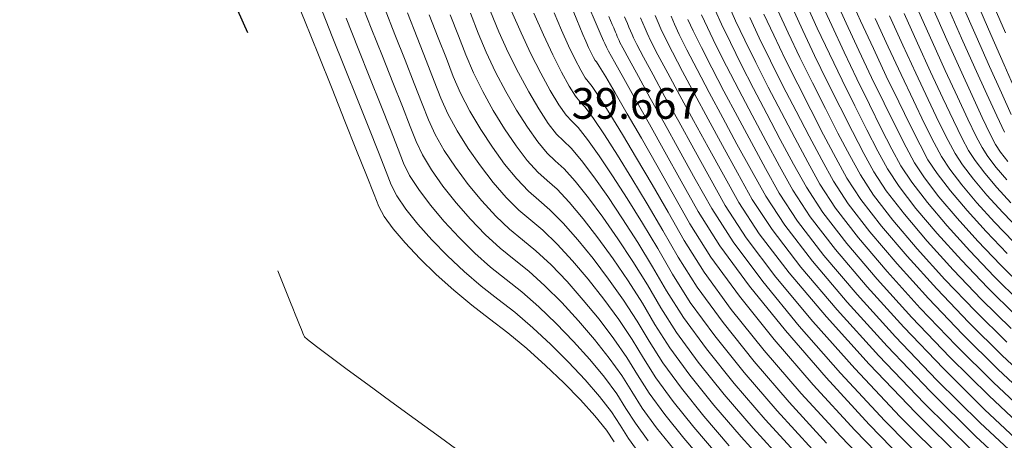
# Model space of a CAD drawing. Units: millimetres. Extents: x 605200 to 617090, y 2087246 to 2101250.
# Drawn here: x 610899 to 610939, y 2095967 to 2095985 of the extents above; entities that cross this region are included whole.
import ezdxf

# ---------------------------------------------------------------- set-up
doc = ezdxf.new("R2010")
doc.units = ezdxf.units.MM
for name, color, linetype in [('CVL_CURV_D', 8, 'Continuous'), ('CVL_CURV_G', 2, 'Continuous'), ('CVL_EST', 6, 'Continuous'), ('ortofoto', 8, 'Continuous')]:
    doc.layers.add(name, color=color, linetype=linetype)
doc.styles.get("Standard").update_dxf_attribs({"font": 'arial.ttf'})
picture_1 = doc.add_image_def('image1.bil', size_in_pixel=(5945, 7002))

msp = doc.modelspace()

# ---------------------------------------------------------------- linework, layer by layer
at = {"layer": 'CVL_CURV_D', "linetype": 'Continuous', "lineweight": 0}
for points, elevation in [([(610923.099, 2095967.316), (610922.779, 2095967.796), (610922.31, 2095968.377), (610921.721, 2095969.029), (610921.043, 2095969.722), (610920.305, 2095970.428), (610919.537, 2095971.116), (610918.769, 2095971.758), (610918.029, 2095972.324), (610917.302, 2095972.88), (610916.57, 2095973.494), (610915.857, 2095974.139), (610915.191, 2095974.789), (610914.598, 2095975.416), (610914.104, 2095975.994), (610913.736, 2095976.496), (610913.521, 2095976.896), (610913.326, 2095977.393), (610913.018, 2095978.174), (610912.617, 2095979.185), (610912.143, 2095980.374), (610911.619, 2095981.689), (610911.064, 2095983.076), (610910.5, 2095984.483), (610909.948, 2095985.858)], 46.5), ([(610939.075, 2095974.994), (610938.227, 2095975.88), (610937.447, 2095976.74), (610936.77, 2095977.54), (610936.229, 2095978.241), (610935.859, 2095978.808), (610935.538, 2095979.409), (610935.134, 2095980.208), (610934.668, 2095981.158), (610934.163, 2095982.215), (610933.64, 2095983.332), (610933.12, 2095984.464), (610932.625, 2095985.565)], 31), ([(610925.52, 2095967.018), (610924.817, 2095967.895), (610924.235, 2095968.69), (610923.809, 2095969.365), (610923.406, 2095970.014), (610922.891, 2095970.732), (610922.293, 2095971.488), (610921.64, 2095972.251), (610920.959, 2095972.989), (610920.278, 2095973.671), (610919.627, 2095974.265), (610919.031, 2095974.739), (610918.453, 2095975.201), (610917.851, 2095975.759), (610917.248, 2095976.385), (610916.667, 2095977.05), (610916.131, 2095977.727), (610915.666, 2095978.388), (610915.292, 2095979.003), (610915.035, 2095979.546), (610914.797, 2095980.159), (610914.478, 2095980.974), (610914.095, 2095981.944), (610913.669, 2095983.022), (610913.216, 2095984.162), (610912.756, 2095985.318)], 45), ([(610939.42, 2095972.476), (610938.298, 2095973.587), (610937.22, 2095974.712), (610936.229, 2095975.807), (610935.368, 2095976.823), (610934.681, 2095977.715), (610934.21, 2095978.435), (610933.824, 2095979.148), (610933.373, 2095980.017), (610932.878, 2095980.998), (610932.363, 2095982.046), (610931.847, 2095983.118), (610931.354, 2095984.168), (610930.903, 2095985.152)], 32.5), ([(610939.778, 2095973.572), (610938.816, 2095974.525), (610937.891, 2095975.491), (610937.041, 2095976.429), (610936.303, 2095977.301), (610935.713, 2095978.066), (610935.31, 2095978.684), (610934.967, 2095979.322), (610934.547, 2095980.144), (610934.071, 2095981.105), (610933.563, 2095982.159), (610933.042, 2095983.26), (610932.531, 2095984.365), (610932.051, 2095985.427)], 31.5), ([(610939.242, 2095980.654), (610938.844, 2095981.533), (610938.363, 2095982.608), (610937.822, 2095983.832), (610937.241, 2095985.155)], 27.5), ([(610939.44, 2095981.586), (610938.963, 2095982.664), (610938.419, 2095983.903), (610937.83, 2095985.254)], 27), ([(610939.017, 2095983.974), (610938.419, 2095985.352)], 26.5), ([(610926.797, 2095966.455), (610925.929, 2095967.465), (610925.155, 2095968.43), (610924.515, 2095969.305), (610924.045, 2095970.049), (610923.615, 2095970.753), (610923.085, 2095971.517), (610922.484, 2095972.308), (610921.839, 2095973.094), (610921.177, 2095973.843), (610920.526, 2095974.522), (610919.913, 2095975.1), (610919.365, 2095975.544), (610918.837, 2095975.975), (610918.278, 2095976.514), (610917.711, 2095977.133), (610917.159, 2095977.804), (610916.643, 2095978.498), (610916.186, 2095979.185), (610915.811, 2095979.839), (610915.54, 2095980.43), (610915.287, 2095981.081), (610914.964, 2095981.907), (610914.588, 2095982.863), (610914.177, 2095983.905), (610913.748, 2095984.987)], 44.5), ([(610917.249, 2095984.769), (610917.56, 2095983.964), (610917.886, 2095983.182), (610918.268, 2095982.377), (610918.688, 2095981.579), (610919.126, 2095980.819), (610919.565, 2095980.127), (610919.986, 2095979.534), (610920.371, 2095979.069), (610920.701, 2095978.764), (610921.056, 2095978.442), (610921.514, 2095977.928), (610922.048, 2095977.257), (610922.634, 2095976.465), (610923.247, 2095975.587), (610923.86, 2095974.656), (610924.45, 2095973.71), (610924.991, 2095972.782), (610925.633, 2095971.766), (610926.508, 2095970.57), (610927.564, 2095969.253), (610928.75, 2095967.872), (610930.016, 2095966.486)], 42.5), ([(610918.924, 2095984.853), (610919.31, 2095983.972), (610919.711, 2095983.12), (610920.11, 2095982.326), (610920.492, 2095981.624), (610920.841, 2095981.043), (610921.138, 2095980.617), (610921.369, 2095980.375), (610921.628, 2095980.113), (610922.008, 2095979.631), (610922.484, 2095978.965), (610923.032, 2095978.151), (610923.628, 2095977.226), (610924.248, 2095976.226), (610924.868, 2095975.188), (610925.464, 2095974.149), (610926.192, 2095972.996), (610927.184, 2095971.641), (610928.382, 2095970.147), (610929.727, 2095968.581), (610931.162, 2095967.009)], 41.5), ([(610919.83, 2095984.77), (610920.222, 2095983.89), (610920.602, 2095983.08), (610920.956, 2095982.372), (610921.268, 2095981.798), (610921.522, 2095981.39), (610921.703, 2095981.18), (610921.914, 2095980.949), (610922.255, 2095980.483), (610922.702, 2095979.819), (610923.231, 2095978.994), (610923.819, 2095978.046), (610924.442, 2095977.011), (610925.077, 2095975.927), (610925.701, 2095974.832), (610926.471, 2095973.612), (610927.522, 2095972.176), (610928.791, 2095970.594), (610930.215, 2095968.935), (610931.735, 2095967.27)], 41), ([(610920.651, 2095984.788), (610920.954, 2095984.088), (610921.243, 2095983.448), (610921.507, 2095982.893), (610921.736, 2095982.447), (610921.916, 2095982.136), (610922.037, 2095981.985), (610922.2, 2095981.784), (610922.503, 2095981.334), (610922.92, 2095980.672), (610923.43, 2095979.837), (610924.009, 2095978.865), (610924.636, 2095977.796), (610925.286, 2095976.667), (610925.937, 2095975.515), (610926.751, 2095974.227), (610927.86, 2095972.711), (610929.199, 2095971.041), (610930.704, 2095969.29), (610932.308, 2095967.532), (610933.947, 2095965.841)], 40.5), ([(610935.275, 2095966.169), (610933.474, 2095968.02), (610931.713, 2095969.94), (610930.066, 2095971.848), (610928.602, 2095973.663), (610927.395, 2095975.305), (610926.515, 2095976.695), (610925.825, 2095977.927), (610925.155, 2095979.125), (610924.526, 2095980.249), (610923.962, 2095981.26), (610923.483, 2095982.118), (610923.111, 2095982.786), (610922.869, 2095983.222), (610922.778, 2095983.389), (610922.714, 2095983.539), (610922.664, 2095983.653), (610922.531, 2095983.959), (610922.327, 2095984.428), (610922.064, 2095985.034)], 39.5), ([(610939.945, 2095967.691), (610938.345, 2095969.187), (610936.744, 2095970.772), (610935.206, 2095972.378), (610933.792, 2095973.939), (610932.564, 2095975.389), (610931.583, 2095976.661), (610930.912, 2095977.689), (610930.396, 2095978.625), (610929.851, 2095979.635), (610929.299, 2095980.677), (610928.762, 2095981.709), (610928.262, 2095982.689), (610927.821, 2095983.575), (610927.46, 2095984.325), (610927.201, 2095984.895)], 35.5), ([(610940.044, 2095968.313), (610938.524, 2095969.735), (610937.003, 2095971.241), (610935.542, 2095972.767), (610934.198, 2095974.25), (610933.031, 2095975.628), (610932.099, 2095976.837), (610931.462, 2095977.814), (610930.967, 2095978.712), (610930.438, 2095979.698), (610929.895, 2095980.73), (610929.362, 2095981.765), (610928.86, 2095982.761), (610928.41, 2095983.674), (610928.034, 2095984.463), (610927.754, 2095985.084)], 35), ([(610939.061, 2095971.38), (610937.78, 2095972.648), (610936.549, 2095973.934), (610935.416, 2095975.184), (610934.433, 2095976.345), (610933.648, 2095977.364), (610933.111, 2095978.187), (610932.681, 2095978.973), (610932.199, 2095979.889), (610931.685, 2095980.891), (610931.162, 2095981.934), (610930.652, 2095982.975), (610930.176, 2095983.97), (610929.756, 2095984.876)], 33.5), ([(610939.241, 2095971.928), (610938.039, 2095973.117), (610936.884, 2095974.323), (610935.823, 2095975.495), (610934.9, 2095976.584), (610934.164, 2095977.539), (610933.661, 2095978.311), (610933.252, 2095979.061), (610932.786, 2095979.953), (610932.282, 2095980.944), (610931.762, 2095981.99), (610931.25, 2095983.046), (610930.765, 2095984.069), (610930.33, 2095985.014)], 33), ([(610939.234, 2095977.047), (610938.666, 2095977.674), (610938.172, 2095978.257), (610937.778, 2095978.768), (610937.509, 2095979.181), (610937.252, 2095979.671), (610936.894, 2095980.399), (610936.458, 2095981.319), (610935.963, 2095982.383), (610935.432, 2095983.546), (610934.886, 2095984.76)], 29.5), ([(610939.072, 2095977.985), (610938.639, 2095978.496), (610938.294, 2095978.944), (610938.058, 2095979.305), (610937.823, 2095979.758), (610937.481, 2095980.463), (610937.054, 2095981.372), (610936.563, 2095982.44), (610936.029, 2095983.617), (610935.475, 2095984.859)], 29), ([(610939.107, 2095978.735), (610938.811, 2095979.119), (610938.608, 2095979.43), (610938.395, 2095979.845), (610938.068, 2095980.527), (610937.651, 2095981.426), (610937.163, 2095982.496), (610936.627, 2095983.689), (610936.064, 2095984.957)], 28.5), ([(610924.479, 2095967.359), (610923.956, 2095968.075), (610923.572, 2095968.682), (610923.197, 2095969.275), (610922.697, 2095969.947), (610922.103, 2095970.668), (610921.441, 2095971.408), (610920.741, 2095972.135), (610920.031, 2095972.819), (610919.341, 2095973.429), (610918.697, 2095973.934), (610918.07, 2095974.427), (610917.424, 2095975.004), (610916.784, 2095975.636), (610916.175, 2095976.296), (610915.62, 2095976.957), (610915.145, 2095977.59), (610914.774, 2095978.168), (610914.53, 2095978.663), (610914.307, 2095979.237), (610913.991, 2095980.041), (610913.602, 2095981.024), (610913.16, 2095982.14), (610912.684, 2095983.338), (610912.192, 2095984.571)], 45.5), ([(610915.574, 2095984.702), (610915.937, 2095983.774), (610916.268, 2095982.925), (610916.55, 2095982.197), (610916.849, 2095981.51), (610917.227, 2095980.781), (610917.665, 2095980.038), (610918.142, 2095979.311), (610918.638, 2095978.63), (610919.132, 2095978.024), (610919.604, 2095977.522), (610920.033, 2095977.154), (610920.484, 2095976.771), (610921.02, 2095976.225), (610921.613, 2095975.55), (610922.236, 2095974.78), (610922.865, 2095973.947), (610923.473, 2095973.087), (610924.032, 2095972.231), (610924.518, 2095971.415), (610925.074, 2095970.535), (610925.831, 2095969.5), (610926.746, 2095968.359), (610927.774, 2095967.163)], 43.5), ([(610916.424, 2095984.707), (610916.758, 2095983.847), (610917.055, 2095983.08), (610917.367, 2095982.346), (610917.748, 2095981.579), (610918.177, 2095980.809), (610918.634, 2095980.065), (610919.102, 2095979.378), (610919.559, 2095978.779), (610919.987, 2095978.296), (610920.367, 2095977.959), (610920.77, 2095977.607), (610921.267, 2095977.077), (610921.83, 2095976.404), (610922.435, 2095975.622), (610923.056, 2095974.767), (610923.666, 2095973.872), (610924.241, 2095972.971), (610924.755, 2095972.099), (610925.353, 2095971.151), (610926.17, 2095970.035), (610927.155, 2095968.806), (610928.262, 2095967.518), (610929.443, 2095966.224)], 43), ([(610935.962, 2095966.293), (610934.104, 2095968.179), (610932.299, 2095970.12), (610930.62, 2095972.035), (610929.139, 2095973.844), (610927.929, 2095975.466), (610927.064, 2095976.819), (610926.396, 2095978.014), (610925.742, 2095979.189), (610925.123, 2095980.302), (610924.562, 2095981.316), (610924.08, 2095982.19), (610923.7, 2095982.884), (610923.443, 2095983.36), (610923.331, 2095983.577), (610923.297, 2095983.656), (610923.26, 2095983.741), (610923.223, 2095983.828), (610923.186, 2095983.914), (610923.152, 2095983.996), (610923.12, 2095984.069), (610923.094, 2095984.13), (610923.075, 2095984.177), (610923.015, 2095984.314), (610922.878, 2095984.632)], 39), ([(610936.648, 2095966.417), (610934.735, 2095968.337), (610932.886, 2095970.3), (610931.174, 2095972.223), (610929.675, 2095974.026), (610928.463, 2095975.626), (610927.614, 2095976.944), (610926.967, 2095978.102), (610926.329, 2095979.252), (610925.719, 2095980.356), (610925.162, 2095981.372), (610924.677, 2095982.261), (610924.288, 2095982.983), (610924.016, 2095983.498), (610923.884, 2095983.766), (610923.824, 2095983.904), (610923.761, 2095984.052), (610923.695, 2095984.205), (610923.631, 2095984.355), (610923.57, 2095984.498), (610923.516, 2095984.626)], 38.5), ([(610937.628, 2095966.995), (610935.709, 2095968.895), (610933.864, 2095970.821), (610932.167, 2095972.694), (610930.694, 2095974.433), (610929.518, 2095975.959), (610928.714, 2095977.192), (610928.11, 2095978.276), (610927.503, 2095979.38), (610926.913, 2095980.463), (610926.362, 2095981.484), (610925.872, 2095982.404), (610925.466, 2095983.18), (610925.164, 2095983.773), (610924.989, 2095984.142), (610924.879, 2095984.399), (610924.761, 2095984.674)], 37.5), ([(610939.647, 2095965.823), (610937.807, 2095967.543), (610935.968, 2095969.364), (610934.199, 2095971.211), (610932.573, 2095973.005), (610931.161, 2095974.672), (610930.034, 2095976.135), (610929.263, 2095977.317), (610928.682, 2095978.363), (610928.09, 2095979.443), (610927.509, 2095980.516), (610926.962, 2095981.541), (610926.47, 2095982.475), (610926.055, 2095983.279), (610925.738, 2095983.911), (610925.542, 2095984.331), (610925.407, 2095984.646)], 37), ([(610939.746, 2095966.445), (610937.986, 2095968.091), (610936.226, 2095969.833), (610934.535, 2095971.6), (610932.98, 2095973.317), (610931.629, 2095974.911), (610930.551, 2095976.31), (610929.813, 2095977.441), (610929.253, 2095978.45), (610928.677, 2095979.507), (610928.106, 2095980.57), (610927.562, 2095981.597), (610927.067, 2095982.547), (610926.643, 2095983.378), (610926.312, 2095984.049), (610926.095, 2095984.519)], 36.5), ([(610940.144, 2095968.936), (610938.703, 2095970.283), (610937.262, 2095971.71), (610935.877, 2095973.156), (610934.604, 2095974.562), (610933.498, 2095975.867), (610932.616, 2095977.012), (610932.012, 2095977.938), (610931.538, 2095978.799), (610931.025, 2095979.762), (610930.492, 2095980.784), (610929.962, 2095981.821), (610929.457, 2095982.832), (610928.999, 2095983.773), (610928.608, 2095984.6)], 34.5), ([(610939.334, 2095975.463), (610938.563, 2095976.269), (610937.853, 2095977.052), (610937.237, 2095977.779), (610936.746, 2095978.417), (610936.409, 2095978.933), (610936.109, 2095979.497), (610935.72, 2095980.272), (610935.265, 2095981.212), (610934.763, 2095982.271), (610934.237, 2095983.403), (610933.709, 2095984.563)], 30.5), ([(610917.053, 2095966.745), (610916.025, 2095967.493), (610915.001, 2095968.238), (610914.007, 2095968.964), (610913.075, 2095969.649), (610912.239, 2095970.266), (610911.53, 2095970.794), (610910.981, 2095971.207), (610910.624, 2095971.482), (610910.492, 2095971.595), (610910.471, 2095971.646), (610910.43, 2095971.75), (610910.371, 2095971.897), (610910.298, 2095972.08), (610910.214, 2095972.289), (610910.122, 2095972.518), (610910.026, 2095972.757), (610909.929, 2095972.998), (610909.415, 2095974.278)], 49.5)]:
    msp.add_lwpolyline(points, dxfattribs=dict(at, elevation=elevation))
at = {"layer": 'CVL_CURV_G', "linetype": 'Continuous', "lineweight": 5}
for points, elevation in [([(610924.141, 2095966.824), (610923.676, 2095967.459), (610923.336, 2095967.999), (610922.988, 2095968.536), (610922.503, 2095969.162), (610921.912, 2095969.849), (610921.242, 2095970.565), (610920.523, 2095971.282), (610919.784, 2095971.968), (610919.055, 2095972.594), (610918.363, 2095973.129), (610917.686, 2095973.654), (610916.997, 2095974.249), (610916.32, 2095974.888), (610915.683, 2095975.543), (610915.109, 2095976.186), (610914.625, 2095976.792), (610914.255, 2095977.332), (610914.026, 2095977.779), (610913.817, 2095978.315), (610913.504, 2095979.108), (610913.109, 2095980.105), (610912.652, 2095981.257), (610912.151, 2095982.513), (610911.628, 2095983.823), (610911.102, 2095985.136)], 46), ([(610939.599, 2095973.024), (610938.557, 2095974.056), (610937.556, 2095975.101), (610936.635, 2095976.118), (610935.835, 2095977.062), (610935.197, 2095977.89), (610934.76, 2095978.56), (610934.395, 2095979.235), (610933.96, 2095980.081), (610933.475, 2095981.051), (610932.963, 2095982.102), (610932.445, 2095983.189), (610931.942, 2095984.266), (610931.477, 2095985.29)], 32), ([(610914.686, 2095984.787), (610915.081, 2095983.783), (610915.451, 2095982.841), (610915.778, 2095982.003), (610916.045, 2095981.313), (610916.33, 2095980.675), (610916.707, 2095979.983), (610917.154, 2095979.268), (610917.651, 2095978.558), (610918.175, 2095977.882), (610918.705, 2095977.269), (610919.22, 2095976.748), (610919.699, 2095976.349), (610920.198, 2095975.936), (610920.773, 2095975.374), (610921.395, 2095974.696), (610922.038, 2095973.937), (610922.675, 2095973.128), (610923.279, 2095972.302), (610923.823, 2095971.492), (610924.282, 2095970.732), (610924.794, 2095969.92), (610925.493, 2095968.965), (610926.337, 2095967.912), (610927.285, 2095966.809)], 44), ([(610918.064, 2095984.847), (610918.405, 2095984.018), (610918.789, 2095983.175), (610919.199, 2095982.349), (610919.618, 2095981.573), (610920.029, 2095980.875), (610920.413, 2095980.288), (610920.755, 2095979.843), (610921.035, 2095979.57), (610921.342, 2095979.278), (610921.761, 2095978.78), (610922.266, 2095978.111), (610922.833, 2095977.308), (610923.437, 2095976.406), (610924.054, 2095975.441), (610924.659, 2095974.449), (610925.228, 2095973.465), (610925.912, 2095972.381), (610926.846, 2095971.105), (610927.973, 2095969.7), (610929.239, 2095968.226), (610930.589, 2095966.747)], 42), ([(610921.433, 2095984.868), (610921.578, 2095984.501), (610921.695, 2095984.204), (610921.817, 2095983.91), (610921.938, 2095983.631), (610922.053, 2095983.375), (610922.159, 2095983.153), (610922.25, 2095982.975), (610922.322, 2095982.85), (610922.371, 2095982.79), (610922.486, 2095982.62), (610922.75, 2095982.185), (610923.138, 2095981.526), (610923.629, 2095980.68), (610924.2, 2095979.685), (610924.829, 2095978.581), (610925.495, 2095977.406), (610926.174, 2095976.198), (610927.03, 2095974.842), (610928.198, 2095973.246), (610929.608, 2095971.487), (610931.192, 2095969.644), (610932.881, 2095967.793), (610934.607, 2095966.013)], 40), ([(610940.243, 2095969.559), (610938.882, 2095970.832), (610937.521, 2095972.179), (610936.213, 2095973.545), (610935.01, 2095974.873), (610933.966, 2095976.106), (610933.132, 2095977.188), (610932.561, 2095978.062), (610932.11, 2095978.886), (610931.612, 2095979.826), (610931.089, 2095980.837), (610930.562, 2095981.878), (610930.055, 2095982.904), (610929.587, 2095983.872), (610929.182, 2095984.738)], 34), ([(610938.966, 2095979.933), (610938.655, 2095980.59), (610938.247, 2095981.479), (610937.763, 2095982.552), (610937.224, 2095983.76), (610936.652, 2095985.056)], 28), ([(610937.335, 2095966.541), (610935.366, 2095968.495), (610933.472, 2095970.479), (610931.728, 2095972.41), (610930.211, 2095974.207), (610928.998, 2095975.787), (610928.164, 2095977.068), (610927.539, 2095978.189), (610926.916, 2095979.316), (610926.316, 2095980.409), (610925.762, 2095981.428), (610925.275, 2095982.332), (610924.877, 2095983.082), (610924.59, 2095983.636), (610924.436, 2095983.954), (610924.352, 2095984.151), (610924.261, 2095984.363), (610924.168, 2095984.581)], 38), ([(610939.846, 2095967.068), (610938.165, 2095968.639), (610936.485, 2095970.303), (610934.871, 2095971.989), (610933.386, 2095973.628), (610932.096, 2095975.15), (610931.067, 2095976.486), (610930.363, 2095977.565), (610929.824, 2095978.538), (610929.264, 2095979.571), (610928.702, 2095980.623), (610928.162, 2095981.653), (610927.665, 2095982.618), (610927.232, 2095983.477), (610926.886, 2095984.187), (610926.648, 2095984.707)], 36), ([(610939.593, 2095975.932), (610938.898, 2095976.658), (610938.259, 2095977.363), (610937.705, 2095978.018), (610937.262, 2095978.592), (610936.959, 2095979.057), (610936.681, 2095979.584), (610936.307, 2095980.335), (610935.861, 2095981.265), (610935.363, 2095982.327), (610934.834, 2095983.475), (610934.297, 2095984.661)], 30)]:
    msp.add_lwpolyline(points, dxfattribs=dict(at, elevation=elevation))
at = {"layer": 'CVL_EST', "color": 6, "linetype": 'Continuous', "lineweight": 25}
msp.add_line((610908.198, 2095983.972, 2095993.126), (610900.146, 2096002.28, 2095993.126), dxfattribs=at)

# ---------------------------------------------------------------- texts
at = {"lineweight": 0, "insert": (610921.366, 2095981.724), "char_height": 1.25, "width": 5.44786, "attachment_point": 1}
msp.add_mtext('39.667', dxfattribs=at)

# ---------------------------------------------------------------- referenced raster images: frames only (the image files are external)
at = {"layer": 'ortofoto'}
image = msp.add_image(picture_1, insert=(605200, 2087246), size_in_units=(11890, 14004), dxfattribs=at)
image.dxf.flags = 7

doc.saveas('drawing.dxf')
